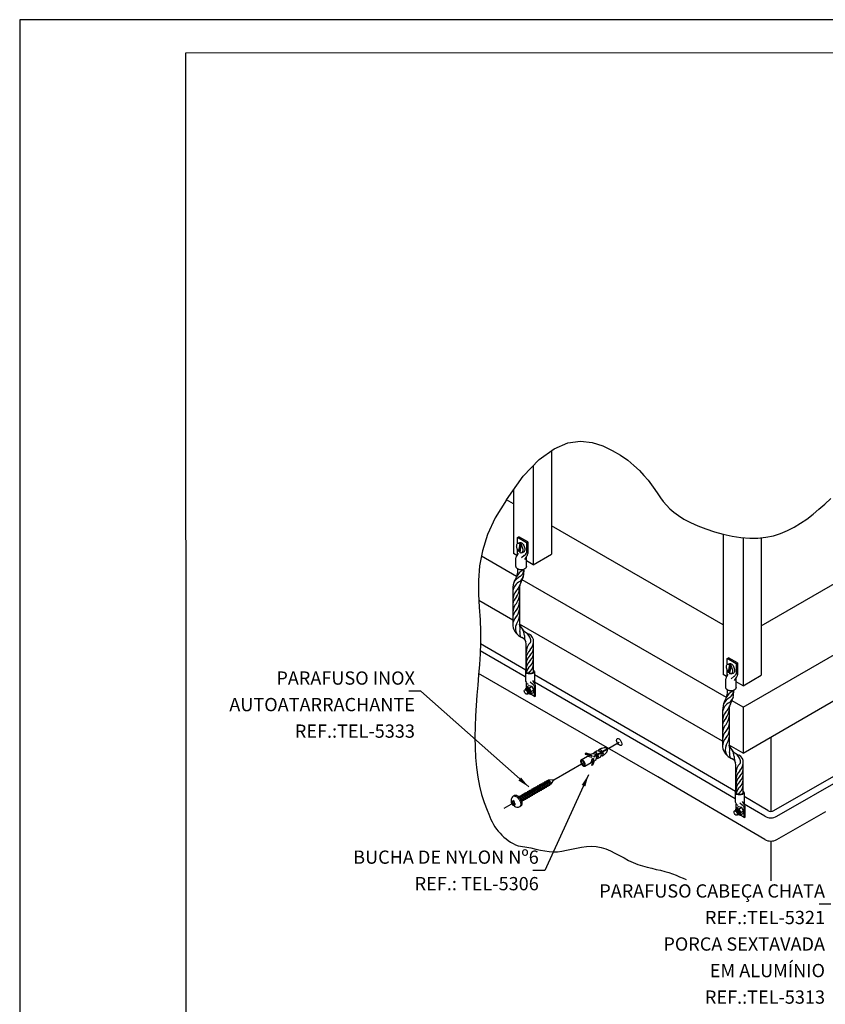
# Model space of a CAD drawing. Extents: x 0 to 210, y 0 to 297.
# Drawn here: x 0 to 121, y 149 to 297 of the extents above; entities that cross this region are included whole.
import ezdxf
from ezdxf.enums import TextEntityAlignment as Align
from ezdxf.lldxf.tags import DXFTag

# ---------------------------------------------------------------- set-up
doc = ezdxf.new("R2010")
doc.units = 0
doc.header["$MEASUREMENT"] = 0
for name, color, linetype in [('C01', 1, 'Continuous'), ('C02', 2, 'Continuous'), ('C03', 3, 'Continuous'), ('C04', 5, 'Continuous'), ('C05', 4, 'Continuous'), ('C08', 7, 'Continuous'), ('NOTA', 3, 'Continuous')]:
    doc.layers.add(name, color=color, linetype=linetype)
doc.styles.add('80CL', font='romans.shx', dxfattribs={"height": 20})
tags = doc.linetypes.add('DASHDOT', pattern=[1, 0.5, -0.25, 0, -0.25]).pattern_tags.tags
tags[10:11] = [DXFTag(74, 4), DXFTag(75, 0), DXFTag(340, '0'), DXFTag(46, 1.0), DXFTag(50, 0.0), DXFTag(44, 0.0), DXFTag(45, 0.0)]
tags[8:9] = [DXFTag(74, 4), DXFTag(75, 0), DXFTag(340, '0'), DXFTag(46, 1.0), DXFTag(50, 0.0), DXFTag(44, 0.0), DXFTag(45, 0.0)]
tags[6:7] = [DXFTag(74, 4), DXFTag(75, 0), DXFTag(340, '0'), DXFTag(46, 1.0), DXFTag(50, 0.0), DXFTag(44, 0.0), DXFTag(45, 0.0)]
tags[4:5] = [DXFTag(74, 4), DXFTag(75, 0), DXFTag(340, '0'), DXFTag(46, 1.0), DXFTag(50, 0.0), DXFTag(44, 0.0), DXFTag(45, 0.0)]

# ---------------------------------------------------------------- blocks, each defined once
blk = doc.blocks.new('FORMATO PARA DETALHE')
at = {"layer": 'C03'}
for p, q in [((209.94, 297.04), (-0.06, 297)), ((-0.06, 297), (0, 0))]:
    blk.add_line(p, q, dxfattribs=at)
at = {"layer": 'C08'}
for p, q in [((204.94, 292.04), (24.94, 292)), ((24.94, 292), (25, 5))]:
    blk.add_line(p, q, dxfattribs=at)
at = {"layer": 'C04', "style": '80CL'}
for tag, p in [('NOMEDESCRITIVODODETALHE', (114.98, 75.7)), ('PARAIDENTIFICAÇÃODOMESMO', (114.99, 69.96))]:
    blk.add_attdef(tag, text='', height=3.4, rotation=0.0114, dxfattribs=at).set_placement(p, align=Align.MIDDLE)
at = {"layer": 'C04', "ltscale": 0.5, "style": '80CL'}
blk.add_attdef('XXXX-X', text='', height=3, rotation=0.0114, dxfattribs=at).set_placement((140.42, 8.8), align=Align.MIDDLE)
at = {"layer": 'C04', "ltscale": 0.75, "style": '80CL'}
blk.add_attdef('01/01', text='', height=3, rotation=0.0114, dxfattribs=at).set_placement((191.81, 8.81), align=Align.MIDDLE)
at = {"layer": 'C05', "style": '80CL'}
blk.add_attdef('DETALHE', text='', height=3.8, rotation=0.0114, dxfattribs=at).set_placement((114.99, 61.96), align=Align.MIDDLE)

msp = doc.modelspace()

# ---------------------------------------------------------------- linework, layer by layer
msp.add_arc((74.85, 215.25), 1.49, 305.6093, 311.7229)
at = {"layer": 'C01', "linetype": 'DASHDOT', "ltscale": 2}
for p, q in [((86.41, 185.91), (90.26, 188.13)), ((80.39, 182.43), (84.93, 185.05)), ((72.93, 178.15), (74.34, 178.96))]:
    msp.add_line(p, q, dxfattribs=at)
at = {"layer": 'C01'}
for points in [[(73.28, 224.65), (75.81, 228.21), (78.2, 230.73), (80.44, 232.35), (82.52, 233.22), (84.44, 233.49), (86.2, 233.29), (87.79, 232.78), (89.21, 232.09), (90.45, 231.36), (91.54, 230.61), (92.48, 229.85), (93.29, 229.09), (93.99, 228.34), (94.6, 227.6), (95.14, 226.89), (95.61, 226.21), (96.05, 225.57), (96.47, 224.97), (96.9, 224.39), (97.36, 223.84), (97.88, 223.31), (98.47, 222.79), (99.18, 222.27), (100.01, 221.76), (100.99, 221.25), (102.1, 220.74), (103.31, 220.26), (104.59, 219.83), (105.92, 219.46), (107.26, 219.16), (108.6, 218.95), (109.91, 218.85), (111.15, 218.87), (112.34, 219), (113.48, 219.24), (114.57, 219.58), (115.62, 220.01), (116.62, 220.52), (117.59, 221.11), (118.53, 221.76), (119.45, 222.47), (120.35, 223.22), (121.25, 224.01), (122.16, 224.83)], [(73.28, 224.65), (71.59, 221.96), (70.4, 219.4), (69.64, 216.98), (69.22, 214.68), (69.06, 212.49), (69.07, 210.42), (69.18, 208.45), (69.29, 206.57), (69.35, 204.79), (69.34, 203.08), (69.29, 201.44), (69.19, 199.84), (69.08, 198.28), (68.95, 196.73), (68.82, 195.19), (68.7, 193.63), (68.61, 192.06), (68.55, 190.47), (68.53, 188.88), (68.55, 187.32), (68.63, 185.78), (68.75, 184.28), (68.94, 182.84), (69.19, 181.48), (69.51, 180.2), (69.9, 179), (70.34, 177.88), (70.63, 177.25)], [(75.02, 172.47), (76.03, 172.32), (76.92, 172.16), (77.71, 172), (78.42, 171.85), (79.07, 171.73), (79.7, 171.63), (80.32, 171.59), (80.95, 171.6), (81.62, 171.68), (82.32, 171.81), (83.05, 171.97), (83.8, 172.13), (84.55, 172.27), (85.31, 172.37), (86.06, 172.42), (86.8, 172.37), (87.53, 172.23), (88.24, 172.01), (88.93, 171.72), (89.62, 171.38), (90.3, 171.02), (90.98, 170.65), (91.67, 170.29), (92.36, 169.97), (93.06, 169.69), (93.76, 169.46), (94.46, 169.27), (95.15, 169.1), (95.83, 168.94), (96.48, 168.79), (97.11, 168.63), (97.71, 168.46), (98.28, 168.27), (98.82, 168.06), (99.36, 167.83), (99.9, 167.6), (100.32, 167.42)]]:
    msp.add_lwpolyline(points, dxfattribs=at)
for points in [[(78, 180.57, 0.24548), (78.02, 180.61, 0.082009), (77.98, 180.72, 0.04047), (77.92, 180.83, 0.029714), (77.81, 180.97, 0.029714), (77.69, 181.09, 0.04047), (77.58, 181.17, 0.082009), (77.47, 181.22, 0.24548), (77.43, 181.21, 0.24548)], [(78.07, 180.7, 0.24548), (78.08, 180.73, 0.082009), (78.05, 180.82, 0.04047), (78, 180.91, 0.029714), (77.91, 181.03, 0.029714), (77.81, 181.13, 0.04047), (77.72, 181.19, 0.082009), (77.64, 181.23, 0.24548), (77.6, 181.22, 0.24548)], [(78.26, 180.72, 0.24548), (78.27, 180.76, 0.082009), (78.24, 180.87, 0.04047), (78.18, 180.98, 0.029714), (78.07, 181.12, 0.029714), (77.94, 181.24, 0.04047), (77.84, 181.32, 0.082009), (77.73, 181.36, 0.24548), (77.69, 181.35, 0.24548)], [(78.33, 180.85, 0.24548), (78.34, 180.88, 0.082009), (78.31, 180.97, 0.04047), (78.26, 181.06, 0.029714), (78.17, 181.17, 0.029714), (78.07, 181.27, 0.04047), (77.98, 181.34, 0.082009), (77.89, 181.37, 0.24548), (77.86, 181.37, 0.24548)], [(78.52, 180.87, 0.24548), (78.53, 180.91, 0.082009), (78.5, 181.02, 0.04047), (78.43, 181.13, 0.029714), (78.32, 181.27, 0.029714), (78.2, 181.39, 0.04047), (78.1, 181.47, 0.082009), (77.99, 181.51, 0.24548), (77.95, 181.5, 0.24548)], [(78.58, 181, 0.24548), (78.59, 181.03, 0.082009), (78.57, 181.12, 0.04047), (78.51, 181.21, 0.029714), (78.42, 181.32, 0.029714), (78.32, 181.42, 0.04047), (78.24, 181.48, 0.082009), (78.15, 181.52, 0.24548), (78.12, 181.51, 0.24548)], [(78.77, 181.02, 0.24548), (78.79, 181.06, 0.082009), (78.75, 181.17, 0.04047), (78.69, 181.28, 0.029714), (78.58, 181.42, 0.029714), (78.45, 181.54, 0.04047), (78.35, 181.62, 0.082009), (78.24, 181.66, 0.24548), (78.2, 181.65, 0.24548)], [(78.84, 181.14, 0.24548), (78.85, 181.18, 0.082009), (78.82, 181.27, 0.04047), (78.77, 181.36, 0.029714), (78.68, 181.47, 0.029714), (78.58, 181.57, 0.04047), (78.49, 181.63, 0.082009), (78.41, 181.67, 0.24548), (78.37, 181.66, 0.24548)], [(79.03, 181.17, 0.24548), (79.04, 181.2, 0.082009), (79.01, 181.32, 0.04047), (78.95, 181.43, 0.029714), (78.84, 181.56, 0.029714), (78.71, 181.69, 0.04047), (78.61, 181.76, 0.082009), (78.5, 181.81, 0.24548), (78.46, 181.8, 0.24548)], [(79.1, 181.29, 0.24548), (79.11, 181.32, 0.082009), (79.08, 181.42, 0.04047), (79.03, 181.51, 0.029714), (78.94, 181.62, 0.029714), (78.84, 181.72, 0.04047), (78.75, 181.78, 0.082009), (78.66, 181.82, 0.24548), (78.63, 181.81, 0.24548)], [(79.29, 181.31, 0.24548), (79.3, 181.35, 0.082009), (79.27, 181.46, 0.04047), (79.2, 181.58, 0.029714), (79.09, 181.71, 0.029714), (78.97, 181.83, 0.04047), (78.86, 181.91, 0.082009), (78.76, 181.96, 0.24548), (78.72, 181.95, 0.24548)], [(79.35, 181.44, 0.24548), (79.36, 181.47, 0.082009), (79.34, 181.56, 0.04047), (79.28, 181.65, 0.029714), (79.19, 181.77, 0.029714), (79.09, 181.87, 0.04047), (79.01, 181.93, 0.082009), (78.92, 181.97, 0.24548), (78.89, 181.96, 0.24548)], [(79.54, 181.46, 0.24548), (79.56, 181.5, 0.082009), (79.52, 181.61, 0.04047), (79.46, 181.72, 0.029714), (79.35, 181.86, 0.029714), (79.22, 181.98, 0.04047), (79.12, 182.06, 0.082009), (79.01, 182.1, 0.24548), (78.97, 182.09, 0.24548)], [(79.61, 181.59, 0.24548), (79.62, 181.62, 0.082009), (79.59, 181.71, 0.04047), (79.54, 181.8, 0.029714), (79.45, 181.91, 0.029714), (79.35, 182.01, 0.04047), (79.26, 182.08, 0.082009), (79.18, 182.11, 0.24548), (79.14, 182.11, 0.24548)], [(79.8, 181.61, 0.24548), (79.81, 181.65, 0.082009), (79.78, 181.76, 0.04047), (79.71, 181.87, 0.029714), (79.61, 182.01, 0.029714), (79.48, 182.13, 0.04047), (79.38, 182.21, 0.082009), (79.27, 182.25, 0.24548), (79.23, 182.24, 0.24548)], [(79.87, 181.74, 0.24548), (79.88, 181.77, 0.082009), (79.86, 181.86, 0.04047), (79.8, 181.95, 0.029714), (79.71, 182.07, 0.029714), (79.61, 182.17, 0.04047), (79.53, 182.23, 0.082009), (79.44, 182.27, 0.24548), (79.41, 182.26, 0.24548)], [(80.03, 181.82, 0.24548), (80.05, 181.85, 0.082009), (80.02, 181.95, 0.04047), (79.96, 182.04, 0.029714), (79.87, 182.16, 0.029714), (79.76, 182.27, 0.04047), (79.67, 182.33, 0.082009), (79.58, 182.37, 0.24548), (79.55, 182.36, 0.24548)], [(75.69, 179.24, 0.24548), (75.71, 179.28, 0.082009), (75.67, 179.39, 0.04047), (75.61, 179.5, 0.029714), (75.5, 179.64, 0.029714), (75.38, 179.76, 0.04047), (75.27, 179.84, 0.082009), (75.17, 179.88, 0.24548), (75.13, 179.87, 0.24548)], [(75.76, 179.37, 0.24548), (75.77, 179.4, 0.082009), (75.74, 179.49, 0.04047), (75.69, 179.58, 0.029714), (75.6, 179.69, 0.029714), (75.5, 179.79, 0.04047), (75.42, 179.86, 0.082009), (75.33, 179.89, 0.24548), (75.29, 179.88, 0.24548)], [(75.95, 179.39, 0.24548), (75.96, 179.43, 0.082009), (75.93, 179.54, 0.04047), (75.87, 179.65, 0.029714), (75.76, 179.79, 0.029714), (75.63, 179.91, 0.04047), (75.53, 179.99, 0.082009), (75.42, 180.03, 0.24548), (75.38, 180.02, 0.24548)], [(76.02, 179.51, 0.24548), (76.03, 179.55, 0.082009), (76, 179.64, 0.04047), (75.95, 179.73, 0.029714), (75.86, 179.84, 0.029714), (75.76, 179.94, 0.04047), (75.67, 180, 0.082009), (75.58, 180.04, 0.24548), (75.55, 180.03, 0.24548)], [(76.21, 179.54, 0.24548), (76.22, 179.58, 0.082009), (76.19, 179.69, 0.04047), (76.12, 179.8, 0.029714), (76.01, 179.93, 0.029714), (75.89, 180.06, 0.04047), (75.79, 180.13, 0.082009), (75.68, 180.18, 0.24548), (75.64, 180.17, 0.24548)], [(76.27, 179.66, 0.24548), (76.29, 179.69, 0.082009), (76.26, 179.79, 0.04047), (76.2, 179.88, 0.029714), (76.12, 179.99, 0.029714), (76.01, 180.09, 0.04047), (75.93, 180.15, 0.082009), (75.84, 180.19, 0.24548), (75.81, 180.18, 0.24548)], [(76.46, 179.68, 0.24548), (76.48, 179.72, 0.082009), (76.44, 179.84, 0.04047), (76.38, 179.95, 0.029714), (76.27, 180.08, 0.029714), (76.15, 180.21, 0.04047), (76.04, 180.28, 0.082009), (75.93, 180.33, 0.24548), (75.9, 180.32, 0.24548)], [(76.53, 179.81, 0.24548), (76.54, 179.84, 0.082009), (76.51, 179.93, 0.04047), (76.46, 180.02, 0.029714), (76.37, 180.14, 0.029714), (76.27, 180.24, 0.04047), (76.19, 180.3, 0.082009), (76.1, 180.34, 0.24548), (76.06, 180.33, 0.24548)], [(76.72, 179.83, 0.24548), (76.73, 179.87, 0.082009), (76.7, 179.98, 0.04047), (76.64, 180.09, 0.029714), (76.53, 180.23, 0.029714), (76.4, 180.35, 0.04047), (76.3, 180.43, 0.082009), (76.19, 180.47, 0.24548), (76.15, 180.46, 0.24548)], [(76.79, 179.96, 0.24548), (76.8, 179.99, 0.082009), (76.77, 180.08, 0.04047), (76.72, 180.17, 0.029714), (76.63, 180.28, 0.029714), (76.53, 180.39, 0.04047), (76.44, 180.45, 0.082009), (76.35, 180.48, 0.24548), (76.32, 180.48, 0.24548)], [(76.98, 179.98, 0.24548), (76.99, 180.02, 0.082009), (76.96, 180.13, 0.04047), (76.89, 180.24, 0.029714), (76.78, 180.38, 0.029714), (76.66, 180.5, 0.04047), (76.56, 180.58, 0.082009), (76.45, 180.62, 0.24548), (76.41, 180.61, 0.24548)], [(77.04, 180.11, 0.24548), (77.06, 180.14, 0.082009), (77.03, 180.23, 0.04047), (76.97, 180.32, 0.029714), (76.89, 180.43, 0.029714), (76.78, 180.53, 0.04047), (76.7, 180.6, 0.082009), (76.61, 180.63, 0.24548), (76.58, 180.62, 0.24548)], [(77.23, 180.13, 0.24548), (77.25, 180.17, 0.082009), (77.21, 180.28, 0.04047), (77.15, 180.39, 0.029714), (77.04, 180.53, 0.029714), (76.92, 180.65, 0.04047), (76.81, 180.73, 0.082009), (76.7, 180.77, 0.24548), (76.66, 180.76, 0.24548)], [(77.3, 180.26, 0.24548), (77.31, 180.29, 0.082009), (77.28, 180.38, 0.04047), (77.23, 180.47, 0.029714), (77.14, 180.58, 0.029714), (77.04, 180.68, 0.04047), (76.96, 180.74, 0.082009), (76.87, 180.78, 0.24548), (76.83, 180.77, 0.24548)], [(77.49, 180.28, 0.24548), (77.5, 180.32, 0.082009), (77.47, 180.43, 0.04047), (77.41, 180.54, 0.029714), (77.3, 180.68, 0.029714), (77.17, 180.8, 0.04047), (77.07, 180.87, 0.082009), (76.96, 180.92, 0.24548), (76.92, 180.91, 0.24548)], [(77.56, 180.4, 0.24548), (77.57, 180.43, 0.082009), (77.54, 180.53, 0.04047), (77.49, 180.62, 0.029714), (77.4, 180.73, 0.029714), (77.3, 180.83, 0.04047), (77.21, 180.89, 0.082009), (77.12, 180.93, 0.24548), (77.09, 180.92, 0.24548)], [(77.75, 180.43, 0.24548), (77.76, 180.46, 0.082009), (77.73, 180.58, 0.04047), (77.66, 180.69, 0.029714), (77.55, 180.82, 0.029714), (77.43, 180.95, 0.04047), (77.33, 181.02, 0.082009), (77.22, 181.07, 0.24548), (77.18, 181.06, 0.24548)], [(77.81, 180.55, 0.24548), (77.82, 180.58, 0.082009), (77.8, 180.67, 0.04047), (77.74, 180.77, 0.029714), (77.65, 180.88, 0.029714), (77.55, 180.98, 0.04047), (77.47, 181.04, 0.082009), (77.38, 181.08, 0.24548), (77.35, 181.07, 0.24548)], [(75.52, 179.25, 0.010114), (75.52, 179.25, 0.082009), (75.49, 179.34, 0.04047), (75.43, 179.43)], [(75.43, 179.43), (75.43, 179.43, 0.04047)]]:
    msp.add_lwpolyline(points, format="xyb", dxfattribs=at)
for centre, radius, start, end in [((76.93, 211.92), 2.44, 119.8963, 151.6421), ((74.43, 214.3), 1.51, 305.752, 351.6651), ((76.24, 210.56), 2.04, 118.3452, 169.7631), ((76.52, 210.97), 2.44, 119.8963, 151.6421), ((74.4, 213.57), 1.49, 305.6093, 352.6517), ((76.4, 209.56), 2.18, 140.4293, 178.8898), ((73.77, 212.2), 1.58, 307.4672, 346.0475), ((73.31, 211.26), 1.9, 319.6562, 357.1851), ((76.1, 208.7), 1.88, 135.2616, 172.5784), ((72.34, 210.73), 2.96, 324.9091, 350.0202), ((76.01, 207.76), 1.78, 134.6028, 180.9416), ((76.07, 206.74), 1.85, 135.4666, 180.0778), ((73.26, 209.35), 2, 318.7123, 356.217), ((73.26, 208.37), 2, 318.7123, 356.217), ((76.07, 205.75), 1.85, 135.4666, 180.0778), ((72.41, 207.58), 2.88, 324.7219, 350.8993), ((76.26, 205.25), 1.64, 156.216, 211.7444), ((72.84, 205.29), 2.49, 349.0328, 14.3944), ((74.49, 204.24), 1.48, 359.0274, 36.4166), ((76.32, 204.57), 1.06, 166.4378, 215.2711), ((77.76, 204.11), 1.8, 176.675, 209.6615), ((75, 203.09), 1.98, 17.945, 51.0502), ((75.42, 203.34), 1.93, 318.1628, 5.3148), ((76.25, 203.41), 0.692, 335.8418, 24.5601), ((78.08, 201.74), 1.83, 130.6525, 183.7396), ((77.92, 200.75), 1.68, 129.2936, 184.9607), ((75.42, 202.51), 1.93, 318.1628, 1.7642), ((77.92, 199.92), 1.68, 129.2936, 184.9607), ((77.92, 199.12), 1.68, 129.2936, 184.9607), ((75.42, 201.71), 1.93, 318.1628, 1.7642), ((75.42, 200.88), 1.93, 318.1628, 1.7642), ((77.92, 198.3), 1.68, 129.2936, 167.4423), ((75.42, 200.08), 1.93, 318.1628, 1.7642), ((77.37, 198.02), 0.925, 123.8654, 147.9567), ((108.12, 192.73), 2.44, 119.8963, 151.6421), ((108.53, 193.68), 2.44, 119.8963, 151.6421), ((106, 195.32), 1.49, 305.6093, 346.4637), ((106.02, 196.06), 1.51, 305.752, 351.6651), ((106.45, 197.01), 1.49, 305.6093, 311.7229), ((107.83, 192.32), 2.04, 118.3452, 169.7631), ((105.36, 193.96), 1.58, 307.4672, 346.0475), ((108, 191.32), 2.18, 140.4293, 178.8898), ((107.69, 190.46), 1.88, 135.2616, 172.5784), ((104.9, 193.02), 1.9, 319.6562, 357.1851), ((103.93, 192.49), 2.96, 324.9091, 350.0202), ((107.6, 189.52), 1.78, 134.6028, 180.9416), ((104.85, 191.11), 2, 318.7123, 356.217), ((107.67, 188.5), 1.85, 135.4666, 180.0778), ((107.67, 187.51), 1.85, 135.4666, 180.0778), ((104.85, 190.13), 2, 318.7123, 356.217), ((104, 189.34), 2.88, 324.7219, 350.8993), ((107.86, 187.01), 1.64, 156.216, 211.7444), ((104.43, 187.05), 2.49, 349.0328, 14.3944), ((107.91, 186.33), 1.06, 166.4378, 215.2711), ((106.08, 186), 1.48, 359.0274, 36.4166), ((109.36, 185.87), 1.8, 176.675, 209.6615), ((106.59, 184.85), 1.98, 17.945, 51.0502), ((109.67, 183.5), 1.83, 130.6525, 183.7396), ((107.01, 185.1), 1.93, 318.1628, 5.3148), ((107.01, 184.27), 1.93, 318.1628, 1.7642), ((107.85, 185.17), 0.692, 335.8418, 24.5601), ((109.51, 182.51), 1.68, 129.2936, 184.9607), ((109.51, 181.68), 1.68, 129.2936, 184.9607), ((107.01, 183.47), 1.93, 318.1628, 1.7642), ((107.01, 182.64), 1.93, 318.1628, 1.7642), ((109.51, 180.88), 1.68, 129.2936, 184.9607), ((109.51, 180.06), 1.68, 129.2936, 167.4423), ((107.01, 181.84), 1.93, 318.1628, 1.7642), ((108.97, 179.78), 0.925, 123.8654, 147.9567), ((77.98, 179.59), 7.71, 197.6732, 247.4261)]:
    msp.add_arc(centre, radius, start, end, dxfattribs=at)
for centre, major_axis, ratio, start_param, end_param in [((76.34, 195.74), (0.238, -0.343), 0.281547, 0, 3.124318), ((76.44, 195.8), (0.238, -0.343), 0.281547, 0, 3.124318), ((76.54, 195.86), (0.238, -0.343), 0.281547, 0, 3.124318), ((76.64, 195.92), (0.237, -0.343), 0.279135, 1.113206, 2.629751), ((76.24, 195.68), (-0.237, 0.343), 0.279135, 3.141593, 4.075976), ((107.94, 177.5), (0.238, -0.343), 0.281547, 0, 3.124318), ((108.04, 177.56), (0.238, -0.343), 0.281547, 0, 3.124318), ((108.14, 177.62), (0.238, -0.343), 0.281547, 0, 3.124318), ((107.84, 177.44), (-0.237, 0.343), 0.279135, 3.141593, 4.075976), ((108.24, 177.68), (0.237, -0.343), 0.279135, 1.113206, 2.629751)]:
    msp.add_ellipse(centre, major_axis=major_axis, ratio=ratio, start_param=start_param, end_param=end_param, dxfattribs=at)
at = {"layer": 'C02'}
for p, q in [((80.07, 232.09), (80.07, 216.44)), ((77.31, 229.79), (77.31, 214.85)), ((74.35, 226.15), (74.35, 216.56)), ((74.35, 224.03), (73.28, 224.65)), ((105.94, 205.79), (80.07, 220.73)), ((111.66, 205.67), (138.17, 220.98)), ((105.94, 219.45), (105.94, 198.32)), ((108.91, 218.92), (108.91, 196.61)), ((111.66, 218.92), (111.66, 198.2)), ((74.99, 218.1), (75.3, 218.22)), ((75.27, 218.04), (75.08, 216.9)), ((75.08, 216.9), (75.17, 216.94)), ((75.36, 218.07), (75.17, 216.94)), ((75.17, 216.94), (75.29, 216.82)), ((75.27, 218.04), (75.36, 218.07)), ((75.45, 217.85), (75.27, 216.71)), ((75.36, 218.07), (75.54, 217.88)), ((75.45, 217.85), (75.54, 217.88)), ((75.55, 216.65), (75.86, 216.77)), ((74.8, 213.09), (69.49, 216.16)), ((74.84, 216.27), (74.35, 216.56)), ((74.7, 214.62), (74.7, 215.9)), ((76.27, 214.65), (76.27, 216.04)), ((77.31, 214.85), (76.27, 215.45)), ((77.31, 214.85), (80.07, 216.44)), ((106.4, 194.85), (75.66, 212.6)), ((108.91, 193.4), (142.82, 212.98)), ((74.23, 211.11), (74.23, 205.64)), ((74.23, 206.5), (69.12, 209.45)), ((75.25, 210.76), (75.25, 205.91)), ((105.82, 188.26), (75.25, 205.91)), ((108.91, 186.48), (142.91, 206.11)), ((76.21, 198.98), (69.34, 202.95)), ((76.25, 198.72), (76.25, 202.96)), ((77.35, 198.72), (77.35, 203.23)), ((76.11, 197.94), (69.3, 201.86)), ((106.59, 199.86), (106.9, 199.98)), ((106.86, 199.8), (106.68, 198.66)), ((106.95, 199.83), (106.77, 198.69)), ((106.86, 199.8), (106.95, 199.83)), ((107.05, 199.61), (106.87, 198.47)), ((106.95, 199.83), (107.14, 199.64)), ((107.05, 199.61), (107.14, 199.64)), ((96.08, 182.89), (69.08, 198.48)), ((76.13, 198.78), (76.13, 197.55)), ((77.47, 198.78), (77.47, 197.03)), ((96.08, 187.51), (77.47, 198.26)), ((106.43, 198.03), (105.94, 198.32)), ((106.3, 196.38), (106.3, 197.66)), ((106.68, 198.66), (106.77, 198.69)), ((106.77, 198.69), (106.88, 198.58)), ((107.14, 198.41), (107.45, 198.52)), ((107.86, 196.4), (107.86, 197.8)), ((108.91, 196.61), (111.66, 198.2)), ((76.11, 196.08), (76.12, 196.01)), ((76.21, 196.14), (76.22, 196.05)), ((76.23, 196.15), (76.28, 196.4)), ((76.31, 196.44), (76.71, 196.67)), ((76.31, 196.2), (76.32, 196.11)), ((76.41, 196.25), (76.42, 196.16)), ((76.71, 196.67), (77.09, 196.54)), ((76.72, 196.32), (77.09, 196.54)), ((77.02, 195.79), (77.4, 196.01)), ((77.4, 196.01), (77.09, 196.54)), ((77.32, 195.61), (77.4, 196.01)), ((96.08, 186.4), (77.47, 197.15)), ((108.91, 196.61), (107.86, 197.21)), ((60.39, 195.78), (58.58, 195.78)), ((76.63, 181.36), (60.39, 195.78)), ((76.48, 195.34), (76.44, 195.37)), ((76.58, 195.4), (76.49, 195.45)), ((76.68, 195.46), (76.59, 195.51)), ((76.6, 195.47), (76.87, 195.37)), ((76.78, 195.52), (76.69, 195.57)), ((76.84, 195.6), (76.79, 195.63)), ((76.92, 195.38), (77.32, 195.61)), ((77.47, 195.02), (77.65, 195.07)), ((108.91, 193.4), (107.25, 194.35)), ((108.91, 193.4), (108.91, 186.48)), ((105.82, 192.87), (105.82, 187.4)), ((106.84, 192.52), (106.84, 187.67)), ((113.1, 188.9), (113.1, 177.68)), ((88.45, 187.12), (86.39, 185.93)), ((88.48, 187.07), (86.42, 185.88)), ((107.77, 180.66), (96.08, 187.51)), ((108.91, 186.48), (106.84, 187.67)), ((84.52, 185.43), (85.5, 186)), ((85.29, 186.43), (85.14, 186.34)), ((85.83, 186.16), (85.14, 186.34)), ((85.72, 186.12), (85.2, 186.26)), ((85.93, 186.25), (85.29, 186.43)), ((85.5, 186), (85.96, 185.88)), ((85.83, 186.16), (86.13, 186.08)), ((85.93, 186.25), (86.23, 186.42)), ((86.23, 186.42), (86.7, 186.29)), ((86.33, 185.28), (86.41, 185.58)), ((86.42, 185.88), (86.39, 185.93)), ((86.47, 186.56), (86.95, 186.84)), ((86.55, 186.57), (86.85, 186.49)), ((86.76, 185.49), (86.89, 185.97)), ((86.95, 186.84), (87.42, 186.71)), ((87, 185.63), (87.48, 185.91)), ((87.06, 185.7), (87.14, 186)), ((87.27, 186.99), (87.57, 186.91)), ((87.48, 185.91), (87.61, 186.38)), ((87.78, 186.11), (87.86, 186.41)), ((107.72, 179.57), (96.08, 186.4)), ((85.06, 184.51), (86.03, 185.07)), ((86.03, 185.07), (86.16, 185.53)), ((86.25, 185.2), (86.11, 184.68)), ((86.33, 185.28), (86.15, 184.59)), ((86.3, 184.68), (86.15, 184.59)), ((86.47, 185.32), (86.3, 184.68)), ((86.47, 185.32), (86.76, 185.49)), ((107.84, 180.48), (107.84, 184.72)), ((108.94, 180.48), (108.94, 184.99)), ((113.56, 177.8), (125.61, 184.76)), ((113.99, 176.94), (127.12, 184.52)), ((85.61, 183.19), (79.04, 168.78)), ((112.2, 173.43), (96.08, 182.89)), ((77.35, 181.07), (77.43, 181.21)), ((77.48, 181.21), (77.6, 181.22)), ((77.6, 181.22), (77.69, 181.35)), ((77.74, 181.36), (77.86, 181.37)), ((77.86, 181.37), (77.95, 181.5)), ((77.99, 181.51), (78.12, 181.51)), ((78.12, 181.51), (78.2, 181.65)), ((78.25, 181.66), (78.37, 181.66)), ((78.37, 181.66), (78.46, 181.8)), ((78.51, 181.81), (78.63, 181.81)), ((78.63, 181.81), (78.72, 181.95)), ((78.76, 181.95), (78.89, 181.96)), ((78.79, 181.05), (78.84, 181.14)), ((78.84, 181.14), (79.03, 181.17)), ((78.89, 181.96), (78.97, 182.09)), ((79.02, 182.1), (79.14, 182.11)), ((79.04, 181.2), (79.1, 181.29)), ((79.1, 181.29), (79.29, 181.31)), ((79.14, 182.11), (79.23, 182.24)), ((79.41, 182.26), (79.29, 182.25)), ((79.3, 181.34), (79.35, 181.44)), ((79.35, 181.44), (79.54, 181.46)), ((79.46, 182.26), (79.55, 182.36)), ((79.56, 181.49), (79.61, 181.59)), ((79.61, 181.59), (79.8, 181.61)), ((80.39, 182.43), (79.62, 182.36)), ((79.81, 181.64), (79.87, 181.74)), ((79.88, 181.76), (80.03, 181.82)), ((80.05, 181.86), (80.39, 182.43)), ((74.33, 180), (74.5, 180.11)), ((75.17, 179.88), (75.29, 179.88)), ((75.29, 179.88), (75.38, 180.02)), ((75.43, 180.03), (75.55, 180.03)), ((75.55, 180.03), (75.64, 180.17)), ((75.68, 180.18), (75.81, 180.18)), ((75.81, 180.18), (75.9, 180.32)), ((75.94, 180.33), (76.06, 180.33)), ((76.06, 180.33), (76.15, 180.46)), ((76.2, 180.47), (76.32, 180.48)), ((76.22, 179.57), (76.27, 179.66)), ((76.27, 179.66), (76.46, 179.68)), ((76.32, 180.48), (76.41, 180.61)), ((76.45, 180.62), (76.58, 180.62)), ((76.48, 179.72), (76.53, 179.81)), ((76.53, 179.81), (76.72, 179.83)), ((76.58, 180.62), (76.66, 180.76)), ((76.71, 180.77), (76.83, 180.77)), ((76.73, 179.86), (76.79, 179.96)), ((76.79, 179.96), (76.98, 179.98)), ((76.83, 180.77), (76.92, 180.91)), ((76.97, 180.92), (77.09, 180.92)), ((76.99, 180.01), (77.04, 180.11)), ((77.04, 180.11), (77.23, 180.13)), ((77.09, 180.92), (77.18, 181.06)), ((77.22, 181.07), (77.35, 181.07)), ((77.25, 180.16), (77.3, 180.26)), ((77.3, 180.26), (77.49, 180.28)), ((77.5, 180.31), (77.56, 180.4)), ((77.56, 180.4), (77.75, 180.43)), ((77.76, 180.46), (77.81, 180.55)), ((77.81, 180.55), (78, 180.57)), ((78.02, 180.6), (78.07, 180.7)), ((78.07, 180.7), (78.26, 180.72)), ((78.27, 180.75), (78.33, 180.85)), ((78.33, 180.85), (78.52, 180.87)), ((78.53, 180.9), (78.58, 181)), ((78.58, 181), (78.77, 181.02)), ((107.73, 180.54), (107.73, 179.31)), ((109.06, 180.54), (109.06, 178.79)), ((112.63, 177.8), (109.06, 179.9)), ((74.23, 179.05), (74.01, 179.18)), ((74.01, 178.96), (74.01, 179.18)), ((74.08, 179), (74.01, 178.96)), ((74.23, 178.83), (74.01, 178.96)), ((74.08, 179), (74.08, 179.14)), ((74.3, 178.87), (74.08, 179)), ((74.23, 179.32), (74.23, 179.05)), ((74.41, 179.19), (74.23, 179.32)), ((74.23, 179.05), (74.3, 179.05)), ((74.23, 178.83), (74.3, 178.87)), ((74.23, 178.83), (74.23, 178.59)), ((74.23, 178.59), (74.3, 178.63)), ((74.3, 179.27), (74.3, 179.05)), ((74.3, 178.87), (74.3, 178.63)), ((74.3, 178.63), (74.41, 178.56)), ((74.41, 179.19), (74.41, 178.95)), ((74.6, 178.84), (74.41, 178.95)), ((74.41, 178.73), (74.45, 178.79)), ((74.41, 178.73), (74.41, 178.45)), ((74.6, 178.62), (74.41, 178.73)), ((74.6, 178.7), (74.45, 178.79)), ((74.6, 178.62), (74.6, 178.84)), ((75.28, 178.39), (75.45, 178.49)), ((75.53, 179.22), (75.69, 179.24)), ((75.71, 179.27), (75.76, 179.37)), ((75.76, 179.37), (75.95, 179.39)), ((75.96, 179.42), (76.02, 179.51)), ((76.02, 179.51), (76.21, 179.54)), ((107.83, 177.91), (107.87, 178.15)), ((107.9, 178.2), (108.3, 178.43)), ((108.3, 178.43), (108.69, 178.3)), ((108.31, 178.08), (108.69, 178.3)), ((108.99, 177.77), (108.69, 178.3)), ((112.2, 176.94), (109.07, 178.78)), ((107.7, 177.84), (107.71, 177.77)), ((107.8, 177.9), (107.81, 177.81)), ((107.9, 177.96), (107.91, 177.87)), ((108, 178.01), (108.01, 177.92)), ((108.07, 177.1), (108.03, 177.13)), ((108.18, 177.16), (108.08, 177.21)), ((108.28, 177.22), (108.19, 177.27)), ((108.19, 177.23), (108.46, 177.13)), ((108.38, 177.28), (108.29, 177.33)), ((108.43, 177.36), (108.39, 177.39)), ((108.51, 177.14), (108.92, 177.37)), ((108.62, 177.55), (108.99, 177.77)), ((108.92, 177.37), (108.99, 177.77)), ((109.07, 176.78), (109.24, 176.83)), ((113.99, 173.43), (121.36, 177.68)), ((113.1, 173.2), (113.1, 167.21)), ((79.04, 168.78), (77.24, 168.78)), ((122.16, 163.68), (120.36, 163.68))]:
    msp.add_line(p, q, dxfattribs=at)
at = {"layer": 'C02', "ltscale": 1.6}
for p, q in [((74.91, 218.97), (75.12, 219.09)), ((76.27, 218.18), (74.91, 218.97)), ((74.91, 218.05), (74.91, 218.97)), ((76.48, 218.3), (75.12, 219.09)), ((76.27, 218.18), (76.48, 218.3)), ((76.48, 218.3), (76.48, 216.54)), ((74.91, 216.37), (74.91, 217.22)), ((76.27, 218.18), (76.27, 216.66)), ((75.96, 216.28), (75.54, 215.92)), ((76.27, 216.09), (75.97, 215.63)), ((106.5, 200.72), (106.71, 200.85)), ((106.5, 199.81), (106.5, 200.72)), ((107.86, 199.94), (106.5, 200.72)), ((108.07, 200.06), (106.71, 200.85)), ((106.5, 198.13), (106.5, 198.98)), ((107.86, 199.94), (108.07, 200.06)), ((107.86, 199.94), (107.86, 198.41)), ((108.07, 200.06), (108.07, 198.29)), ((107.55, 198.04), (107.14, 197.67)), ((107.87, 197.85), (107.56, 197.39)), ((76.31, 196.44), (76.31, 197.01)), ((77.2, 196.86), (76.85, 197.17)), ((77.48, 197.02), (77.22, 197.41)), ((77.47, 195.02), (77.47, 196.53)), ((77.65, 195.07), (77.65, 196.64)), ((77.47, 195.02), (76.85, 195.38)), ((107.9, 178.2), (107.9, 178.77)), ((108.8, 178.62), (108.44, 178.93)), ((109.07, 178.78), (108.81, 179.17)), ((109.07, 176.78), (109.07, 178.29)), ((109.24, 176.83), (109.24, 178.4)), ((109.07, 176.78), (108.44, 177.14))]:
    msp.add_line(p, q, dxfattribs=at)
at = {"layer": 'C02'}
for points in [[(75.3, 218.22, -0.174705), (75.44, 218.22, -0.104203), (75.64, 218.11, -0.064948), (75.8, 217.92, -0.051099), (75.94, 217.63, -0.051099), (76.03, 217.33, -0.064948), (76.03, 217.08, -0.104203), (75.96, 216.86, -0.174705), (75.86, 216.77, -0.174705)], [(75.08, 216.9, -0.016409), (75.05, 216.95, -0.051099), (74.9, 217.24, -0.051099), (74.82, 217.54, -0.064948), (74.81, 217.79, -0.104203), (74.88, 218.01, -0.174705), (74.99, 218.1, -0.174705), (75.13, 218.11, -0.06738), (75.27, 218.04, -0.064948)], [(75.45, 217.85, -0.016409), (75.49, 217.8, -0.051099), (75.63, 217.51, -0.051099), (75.72, 217.21, -0.064948), (75.72, 216.96, -0.104203), (75.65, 216.74, -0.174705), (75.55, 216.65, -0.174705)], [(75.55, 216.65, -0.174705), (75.41, 216.64, -0.06738), (75.27, 216.71, -0.064948)], [(106.68, 198.66, -0.016409), (106.64, 198.71, -0.051099), (106.5, 199, -0.051099), (106.42, 199.3, -0.064948), (106.41, 199.55, -0.104203), (106.48, 199.77, -0.174705), (106.59, 199.86, -0.174705), (106.73, 199.87, -0.06738), (106.86, 199.8, -0.064948)], [(106.9, 199.98, -0.174705), (107.04, 199.98, -0.104203), (107.23, 199.87, -0.064948), (107.4, 199.67, -0.051099), (107.54, 199.39, -0.051099), (107.62, 199.09, -0.064948), (107.63, 198.84, -0.104203), (107.56, 198.62, -0.174705), (107.45, 198.52, -0.174705)], [(107.05, 199.61, -0.016409), (107.08, 199.56, -0.051099), (107.23, 199.27, -0.051099), (107.31, 198.97, -0.064948), (107.32, 198.72, -0.104203), (107.25, 198.5, -0.174705), (107.14, 198.41, -0.174705)], [(107.14, 198.41, -0.174705), (107, 198.4, -0.06738), (106.87, 198.47, -0.064948)], [(88.45, 187.12, 0.153617), (88.32, 187.22, 0.102796), (87.99, 187.26, 0.062165), (87.64, 187.18, 0.048405), (87.22, 186.99, 0.005298), (87.18, 186.97, 0.062165)], [(87.71, 186.04, 0.005298), (87.75, 186.07, 0.048405), (88.13, 186.33, 0.062165), (88.37, 186.6, 0.102796), (88.5, 186.91, 0.153617), (88.48, 187.07, 0.181773)], [(85.72, 186.12, 0.122515), (85.68, 186.07, 0.074458), (85.66, 185.96, 0.064948)], [(86.47, 186.56, 0.174705), (86.41, 186.48, 0.074458), (86.38, 186.37, 0.064948)], [(86.56, 186.58, 0.174705), (86.47, 186.56, 0.174705)], [(86.55, 186.57, 0.021127), (86.54, 186.58, 0.170198)], [(87, 185.63, -0.174705), (86.91, 185.62, -0.074458), (86.8, 185.65, -0.064948)], [(87.06, 185.71, -0.174705), (87, 185.63, -0.174705)], [(87.06, 185.7, -0.021127), (87.06, 185.69, -0.170198)], [(87.19, 186.98, 0.174705), (87.13, 186.9, 0.074458), (87.1, 186.79, 0.064948)], [(87.28, 186.99, 0.174705), (87.19, 186.98, 0.174705)], [(87.27, 186.99, 0.021127), (87.26, 186.99, 0.170198)], [(87.72, 186.05, -0.174705), (87.63, 186.03, -0.074458), (87.52, 186.07, -0.064948)], [(87.78, 186.1, -0.138405), (87.72, 186.05, -0.174705)], [(87.78, 186.11, -0.021127), (87.78, 186.1, -0.170198)], [(86.25, 185.2, -0.122515), (86.18, 185.2, -0.074458), (86.08, 185.23, -0.064948)], [(74.33, 180, -0.23388), (74.98, 179.74, -0.051099), (75.21, 179.43, -0.051099), (75.36, 179.09, -0.064948), (75.42, 178.79, -0.104203), (75.38, 178.52, -0.174705), (75.28, 178.39, -0.174705)], [(74.5, 180.11, -0.174705), (74.67, 180.14, -0.104203), (74.92, 180.04, -0.064948), (75.15, 179.84, -0.051099), (75.38, 179.54, -0.051099), (75.54, 179.19, -0.064948), (75.6, 178.89, -0.104203), (75.56, 178.62, -0.174705), (75.45, 178.49, -0.174705)]]:
    msp.add_lwpolyline(points, format="xyb", dxfattribs=at)
for points in [[(85.14, 186.34), (85.14, 186.32), (85.17, 186.29), (85.2, 186.26)], [(85.96, 185.88), (85.97, 185.88), (85.98, 185.87), (85.99, 185.87), (86, 185.87), (86.01, 185.87), (86.02, 185.88), (86.02, 185.88), (86.03, 185.88), (86.03, 185.88), (86.04, 185.88), (86.04, 185.88), (86.05, 185.88), (86.05, 185.88), (86.06, 185.88), (86.06, 185.88), (86.06, 185.88), (86.07, 185.89), (86.07, 185.89), (86.08, 185.89), (86.08, 185.89), (86.08, 185.89), (86.09, 185.9), (86.09, 185.9), (86.1, 185.9), (86.1, 185.9), (86.11, 185.91), (86.11, 185.91), (86.11, 185.91), (86.12, 185.92), (86.12, 185.92), (86.13, 185.92), (86.13, 185.92), (86.13, 185.93), (86.14, 185.93), (86.14, 185.93), (86.14, 185.94), (86.15, 185.94), (86.15, 185.94), (86.15, 185.95), (86.16, 185.95), (86.16, 185.95), (86.16, 185.96), (86.17, 185.96), (86.17, 185.96), (86.17, 185.97), (86.17, 185.97), (86.17, 185.97), (86.18, 185.98), (86.18, 185.98), (86.18, 185.98), (86.18, 185.98), (86.18, 185.99), (86.18, 185.99), (86.18, 185.99), (86.18, 186), (86.18, 186), (86.18, 186), (86.18, 186.01), (86.18, 186.01), (86.18, 186.01), (86.18, 186.01), (86.17, 186.02), (86.17, 186.02), (86.17, 186.03), (86.17, 186.03), (86.17, 186.04), (86.16, 186.04), (86.16, 186.05), (86.15, 186.05), (86.15, 186.06), (86.14, 186.07), (86.13, 186.08)], [(86.16, 185.53), (86.16, 185.54), (86.17, 185.55), (86.17, 185.56), (86.18, 185.57), (86.18, 185.58), (86.19, 185.58), (86.19, 185.59), (86.19, 185.59), (86.2, 185.6), (86.2, 185.6), (86.2, 185.6), (86.2, 185.61), (86.21, 185.61), (86.21, 185.61), (86.21, 185.62), (86.22, 185.62), (86.22, 185.62), (86.22, 185.62), (86.23, 185.63), (86.23, 185.63), (86.23, 185.63), (86.24, 185.64), (86.24, 185.64), (86.25, 185.64), (86.25, 185.64), (86.26, 185.65), (86.26, 185.65), (86.27, 185.65), (86.27, 185.65), (86.28, 185.65), (86.28, 185.66), (86.28, 185.66), (86.29, 185.66), (86.29, 185.66), (86.3, 185.66), (86.3, 185.66), (86.31, 185.67), (86.31, 185.67), (86.32, 185.67), (86.32, 185.67), (86.32, 185.67), (86.33, 185.67), (86.33, 185.67), (86.34, 185.67), (86.34, 185.67), (86.34, 185.67), (86.35, 185.67), (86.35, 185.67), (86.35, 185.67), (86.36, 185.67), (86.36, 185.67), (86.36, 185.67), (86.37, 185.67), (86.37, 185.67), (86.37, 185.66), (86.37, 185.66), (86.38, 185.66), (86.38, 185.66), (86.38, 185.66), (86.38, 185.65), (86.39, 185.65), (86.39, 185.65), (86.39, 185.64), (86.39, 185.64), (86.4, 185.64), (86.4, 185.63), (86.4, 185.63), (86.4, 185.62), (86.41, 185.61), (86.41, 185.6), (86.41, 185.59), (86.41, 185.58)], [(86.68, 186.29), (86.69, 186.29), (86.7, 186.29), (86.71, 186.29), (86.72, 186.29), (86.73, 186.29), (86.74, 186.29), (86.75, 186.29), (86.75, 186.29), (86.76, 186.29), (86.76, 186.3), (86.77, 186.3), (86.77, 186.3), (86.77, 186.3), (86.78, 186.3), (86.78, 186.3), (86.79, 186.3), (86.79, 186.3), (86.79, 186.31), (86.8, 186.31), (86.8, 186.31), (86.81, 186.31), (86.81, 186.31), (86.82, 186.32), (86.82, 186.32), (86.82, 186.32), (86.83, 186.32), (86.83, 186.33), (86.84, 186.33), (86.84, 186.33), (86.85, 186.34), (86.85, 186.34), (86.85, 186.34), (86.86, 186.35), (86.86, 186.35), (86.86, 186.35), (86.87, 186.35), (86.87, 186.36), (86.87, 186.36), (86.88, 186.36), (86.88, 186.37), (86.88, 186.37), (86.89, 186.37), (86.89, 186.38), (86.89, 186.38), (86.89, 186.38), (86.9, 186.39), (86.9, 186.39), (86.9, 186.39), (86.9, 186.4), (86.9, 186.4), (86.9, 186.4), (86.9, 186.41), (86.9, 186.41), (86.9, 186.41), (86.9, 186.41), (86.9, 186.42), (86.9, 186.42), (86.9, 186.42), (86.9, 186.43), (86.9, 186.43), (86.9, 186.43), (86.9, 186.44), (86.9, 186.44), (86.89, 186.44), (86.89, 186.45), (86.89, 186.45), (86.89, 186.46), (86.88, 186.46), (86.88, 186.47), (86.87, 186.48), (86.86, 186.49), (86.85, 186.49)], [(86.88, 185.95), (86.88, 185.96), (86.89, 185.97), (86.9, 185.98), (86.9, 185.99), (86.9, 185.99), (86.91, 186), (86.91, 186.01), (86.92, 186.01), (86.92, 186.01), (86.92, 186.02), (86.92, 186.02), (86.93, 186.03), (86.93, 186.03), (86.93, 186.03), (86.94, 186.03), (86.94, 186.04), (86.94, 186.04), (86.95, 186.04), (86.95, 186.05), (86.95, 186.05), (86.96, 186.05), (86.96, 186.05), (86.97, 186.06), (86.97, 186.06), (86.97, 186.06), (86.98, 186.06), (86.98, 186.06), (86.99, 186.07), (86.99, 186.07), (87, 186.07), (87, 186.07), (87.01, 186.07), (87.01, 186.08), (87.02, 186.08), (87.02, 186.08), (87.03, 186.08), (87.03, 186.08), (87.03, 186.08), (87.04, 186.09), (87.04, 186.09), (87.05, 186.09), (87.05, 186.09), (87.06, 186.09), (87.06, 186.09), (87.06, 186.09), (87.07, 186.09), (87.07, 186.09), (87.07, 186.09), (87.08, 186.09), (87.08, 186.09), (87.08, 186.09), (87.09, 186.09), (87.09, 186.08), (87.09, 186.08), (87.09, 186.08), (87.1, 186.08), (87.1, 186.08), (87.1, 186.08), (87.1, 186.07), (87.11, 186.07), (87.11, 186.07), (87.11, 186.07), (87.11, 186.06), (87.12, 186.06), (87.12, 186.05), (87.12, 186.05), (87.12, 186.04), (87.13, 186.04), (87.13, 186.03), (87.13, 186.02), (87.14, 186.01), (87.14, 186)], [(87.4, 186.71), (87.42, 186.71), (87.43, 186.71), (87.44, 186.71), (87.45, 186.71), (87.46, 186.71), (87.46, 186.71), (87.47, 186.71), (87.47, 186.71), (87.48, 186.71), (87.48, 186.71), (87.49, 186.71), (87.49, 186.71), (87.5, 186.72), (87.5, 186.72), (87.51, 186.72), (87.51, 186.72), (87.51, 186.72), (87.52, 186.72), (87.52, 186.72), (87.53, 186.73), (87.53, 186.73), (87.53, 186.73), (87.54, 186.73), (87.54, 186.74), (87.55, 186.74), (87.55, 186.74), (87.56, 186.74), (87.56, 186.75), (87.56, 186.75), (87.57, 186.75), (87.57, 186.76), (87.58, 186.76), (87.58, 186.76), (87.58, 186.77), (87.59, 186.77), (87.59, 186.77), (87.59, 186.77), (87.6, 186.78), (87.6, 186.78), (87.6, 186.78), (87.61, 186.79), (87.61, 186.79), (87.61, 186.79), (87.61, 186.8), (87.62, 186.8), (87.62, 186.8), (87.62, 186.81), (87.62, 186.81), (87.62, 186.81), (87.62, 186.82), (87.62, 186.82), (87.63, 186.82), (87.63, 186.83), (87.63, 186.83), (87.63, 186.83), (87.63, 186.83), (87.62, 186.84), (87.62, 186.84), (87.62, 186.84), (87.62, 186.85), (87.62, 186.85), (87.62, 186.85), (87.62, 186.86), (87.62, 186.86), (87.61, 186.87), (87.61, 186.87), (87.61, 186.88), (87.6, 186.88), (87.6, 186.89), (87.59, 186.9), (87.58, 186.9), (87.57, 186.91)], [(87.6, 186.37), (87.61, 186.38), (87.61, 186.39), (87.62, 186.4), (87.62, 186.41), (87.63, 186.41), (87.63, 186.42), (87.63, 186.42), (87.64, 186.43), (87.64, 186.43), (87.64, 186.44), (87.65, 186.44), (87.65, 186.44), (87.65, 186.45), (87.66, 186.45), (87.66, 186.45), (87.66, 186.45), (87.67, 186.46), (87.67, 186.46), (87.67, 186.46), (87.68, 186.47), (87.68, 186.47), (87.68, 186.47), (87.69, 186.47), (87.69, 186.48), (87.7, 186.48), (87.7, 186.48), (87.71, 186.48), (87.71, 186.48), (87.72, 186.49), (87.72, 186.49), (87.73, 186.49), (87.73, 186.49), (87.74, 186.49), (87.74, 186.5), (87.74, 186.5), (87.75, 186.5), (87.75, 186.5), (87.76, 186.5), (87.76, 186.5), (87.77, 186.5), (87.77, 186.5), (87.77, 186.51), (87.78, 186.51), (87.78, 186.51), (87.79, 186.51), (87.79, 186.51), (87.79, 186.51), (87.8, 186.51), (87.8, 186.51), (87.8, 186.5), (87.81, 186.5), (87.81, 186.5), (87.81, 186.5), (87.82, 186.5), (87.82, 186.5), (87.82, 186.5), (87.82, 186.49), (87.82, 186.49), (87.83, 186.49), (87.83, 186.49), (87.83, 186.49), (87.83, 186.48), (87.84, 186.48), (87.84, 186.48), (87.84, 186.47), (87.84, 186.47), (87.85, 186.46), (87.85, 186.45), (87.85, 186.45), (87.86, 186.44), (87.86, 186.43), (87.86, 186.41)], [(86.15, 184.59), (86.13, 184.61), (86.12, 184.64), (86.11, 184.68)]]:
    msp.add_lwpolyline(points, dxfattribs=at)
for points in [[(84.52, 185.43, 0.174705), (84.46, 185.36, 0.104203), (84.44, 185.2, 0.064948), (84.47, 185.04, 0.051099), (84.56, 184.84, 0.051099), (84.68, 184.66, 0.064948), (84.81, 184.55, 0.104203), (84.96, 184.49, 0.174705), (85.06, 184.51, 0.174705), (85.12, 184.58, 0.104203), (85.14, 184.74, 0.064948), (85.11, 184.91, 0.051099), (85.02, 185.11, 0.051099), (84.89, 185.28, 0.064948), (84.76, 185.39, 0.104203), (84.62, 185.45, 0.174705)], [(84.57, 185.34, 0.174705), (84.56, 185.32, 0.104203), (84.54, 185.21, 0.064948), (84.57, 185.07, 0.051099), (84.65, 184.89, 0.051099), (84.76, 184.73, 0.064948), (84.87, 184.64, 0.104203), (84.98, 184.6, 0.174705), (85, 184.6, 0.174705), (85.02, 184.62, 0.104203), (85.03, 184.73, 0.064948), (85.01, 184.87, 0.051099), (84.93, 185.05, 0.051099), (84.81, 185.21, 0.064948), (84.7, 185.3, 0.104203), (84.6, 185.35, 0.174705)]]:
    msp.add_lwpolyline(points, format="xyb", close=True, dxfattribs=at)
for centre, radius, start, end in [((75.65, 215.76), 0.959, 126.1672, 171.7584), ((72.11, 214.09), 2.88, 326.391, 2.6302), ((72.49, 213.92), 3.43, 328.7133, 4.0508), ((78.2, 211.05), 3.97, 158.5475, 179.1922), ((77.38, 211.2), 2.17, 154.3189, 191.5086), ((76.49, 206), 2.3, 189.1182, 246.7001), ((77.41, 206.55), 2.25, 196.5319, 252.096), ((75.16, 202.89), 1.09, 3.5249, 67.0895), ((76.13, 203.34), 1.22, 354.7399, 61.5073), ((76.91, 197.51), 0.78, 177.1229, 239.746), ((107.25, 197.52), 0.959, 126.1672, 171.7584), ((76.34, 196.38), 0.0611, 120, 169.1154), ((76.67, 196.79), 0.472, 225.499, 276.1892), ((77.53, 196.43), 0.815, 187.9752, 232.0031), ((103.7, 195.85), 2.88, 326.391, 2.6302), ((76.89, 195.43), 0.0611, 250.8835, 300), ((77.41, 195.51), 0.473, 143.8935, 194.4182), ((104.08, 195.68), 3.43, 328.7133, 4.0508), ((109.79, 192.81), 3.97, 158.5475, 179.1922), ((108.97, 192.95), 2.17, 154.3189, 191.5086), ((108.09, 187.76), 2.3, 189.1182, 246.7001), ((109, 188.31), 2.25, 196.5319, 252.096), ((106.76, 184.65), 1.09, 3.5249, 67.0895), ((107.73, 185.1), 1.22, 354.7399, 61.5073), ((74.91, 179.26), 0.945, 127.8652, 224.4925), ((74.91, 179.26), 0.945, 238.3782, 292.9877), ((108.5, 179.27), 0.78, 177.1229, 239.746), ((107.93, 178.14), 0.0611, 120, 169.1154), ((108.26, 178.55), 0.472, 225.499, 276.1892), ((109.12, 178.19), 0.815, 187.9752, 232.0031), ((108.48, 177.19), 0.0611, 250.8835, 300), ((109, 177.27), 0.473, 143.8935, 194.4182), ((113.1, 178.6), 1.89, 241.5738, 298.4262), ((113.1, 178.6), 0.925, 240, 300), ((113.1, 175.09), 1.89, 241.5738, 298.4262)]:
    msp.add_arc(centre, radius, start, end, dxfattribs=at)
at = {"layer": 'C02', "ltscale": 1.6}
for centre, radius, start, end in [((75.66, 216.84), 0.641, 297.8728, 342.963), ((75.84, 216.56), 0.641, 312.9532, 358.0435), ((107.25, 198.6), 0.641, 297.8728, 342.963), ((107.43, 198.32), 0.641, 312.9532, 358.0435), ((76.95, 196.37), 0.549, 17.037, 62.1272), ((77.1, 196.62), 0.549, 1.9565, 47.0468), ((108.54, 178.13), 0.549, 17.037, 62.1272), ((108.7, 178.38), 0.549, 1.9565, 47.0468)]:
    msp.add_arc(centre, radius, start, end, dxfattribs=at)
at = {"layer": 'C02'}
for centre, major_axis, ratio, start_param, end_param in [((76.8, 198.78), (-0.668, 0), 0.502319, 5.679619, 10.017502), ((76.8, 198.78), (-0.568, 0), 0.501724, 6.040702, 9.656436), ((76.59, 195.9), (0.265, -0.459), 0.500279, 5.434968, 10.155107), ((76.59, 195.9), (0.199, -0.345), 0.500279, 0.054577, 3.421654), ((108.39, 180.54), (-0.668, 0), 0.502319, 5.679619, 10.017502), ((108.39, 180.54), (-0.568, 0), 0.501724, 6.040702, 9.656436), ((108.19, 177.65), (0.265, -0.459), 0.500279, 5.434968, 10.155107), ((108.19, 177.65), (0.199, -0.345), 0.500279, 0.054577, 3.421654)]:
    msp.add_ellipse(centre, major_axis=major_axis, ratio=ratio, start_param=start_param, end_param=end_param, dxfattribs=at)
for centre, major_axis, ratio in [((76.21, 195.67), (0.192, -0.332), 0.500279), ((90.26, 188.13), (-0.3, 0.52), 0.509483), ((107.81, 177.43), (0.192, -0.332), 0.500279)]:
    msp.add_ellipse(centre, major_axis=major_axis, ratio=ratio, dxfattribs=at)
at = {"layer": 'C02', "ltscale": 1.6}
for points in [[(76.27, 214.65), (76.27, 214.62), (76.27, 214.6), (76.26, 214.58), (76.25, 214.51), (76.22, 214.45), (76.19, 214.38), (76.14, 214.33), (76.08, 214.27), (76.01, 214.22), (75.92, 214.17), (75.82, 214.13), (75.69, 214.1), (75.53, 214.08), (75.36, 214.09), (75.21, 214.12), (75.09, 214.17), (74.99, 214.22), (74.91, 214.27), (74.84, 214.33), (74.79, 214.39), (74.75, 214.46), (74.72, 214.52), (74.71, 214.58), (74.7, 214.64), (74.7, 214.66), (74.7, 214.68)], [(107.86, 196.4), (107.86, 196.38), (107.86, 196.36), (107.86, 196.34), (107.84, 196.27), (107.81, 196.21), (107.78, 196.14), (107.73, 196.08), (107.67, 196.03), (107.6, 195.98), (107.52, 195.93), (107.41, 195.89), (107.28, 195.86), (107.12, 195.84), (106.96, 195.85), (106.8, 195.88), (106.68, 195.92), (106.58, 195.98), (106.5, 196.03), (106.43, 196.09), (106.38, 196.15), (106.35, 196.22), (106.32, 196.28), (106.3, 196.34), (106.3, 196.39), (106.3, 196.42), (106.3, 196.44)]]:
    msp.add_open_spline(points, degree=3, knots=[6.165399, 6.165399, 6.165399, 6.165399, 6.25737, 6.349341, 6.441312, 6.533283, 6.631551, 6.73767, 6.855349, 6.988358, 7.139882, 7.312727, 7.511118, 7.744299, 8.028723, 8.257074, 8.452484, 8.622545, 8.771168, 8.901233, 9.016324, 9.120515, 9.21761, 9.310805, 9.367792, 9.424778, 9.424778, 9.424778, 9.424778], dxfattribs=at)
at = {"layer": 'C02'}
for points in [[(75.07, 182.33), (75.47, 182.78), (76.63, 181.36)], [(84.61, 181.66), (85.16, 181.42), (85.61, 183.19)]]:
    msp.add_solid(points, dxfattribs=at)
at = {"layer": 'C03'}
for p, q in [((76.21, 196.05), (76.22, 196.07)), ((107.81, 177.81), (107.81, 177.83))]:
    msp.add_line(p, q, dxfattribs=at)

# ---------------------------------------------------------------- block references
at = {"lineweight": 0}
msp.add_blockref('FORMATO PARA DETALHE', (0, 0), dxfattribs=at)

# ---------------------------------------------------------------- texts
at = {"layer": 'NOTA', "style": '80CL'}
for s, p in [('PARAFUSO INOX', (59.48, 196.78)), ('AUTOATARRACHANTE', (59.48, 192.78)), ('REF.:TEL-5333', (59.48, 188.78)), ('BUCHA DE NYLON Nº6', (78.14, 169.78)), ('REF.: TEL-5306', (78.14, 165.78)), ('PARAFUSO CABEÇA CHATA', (121.26, 164.68)), ('REF.:TEL-5321', (121.26, 160.68)), ('PORCA SEXTAVADA', (121.26, 156.68)), ('EM ALUMÍNIO', (121.26, 152.68)), ('REF.:TEL-5313', (121.26, 148.68))]:
    msp.add_text(s, height=2, dxfattribs=at).set_placement(p, align=Align.RIGHT)

doc.saveas('drawing.dxf')
